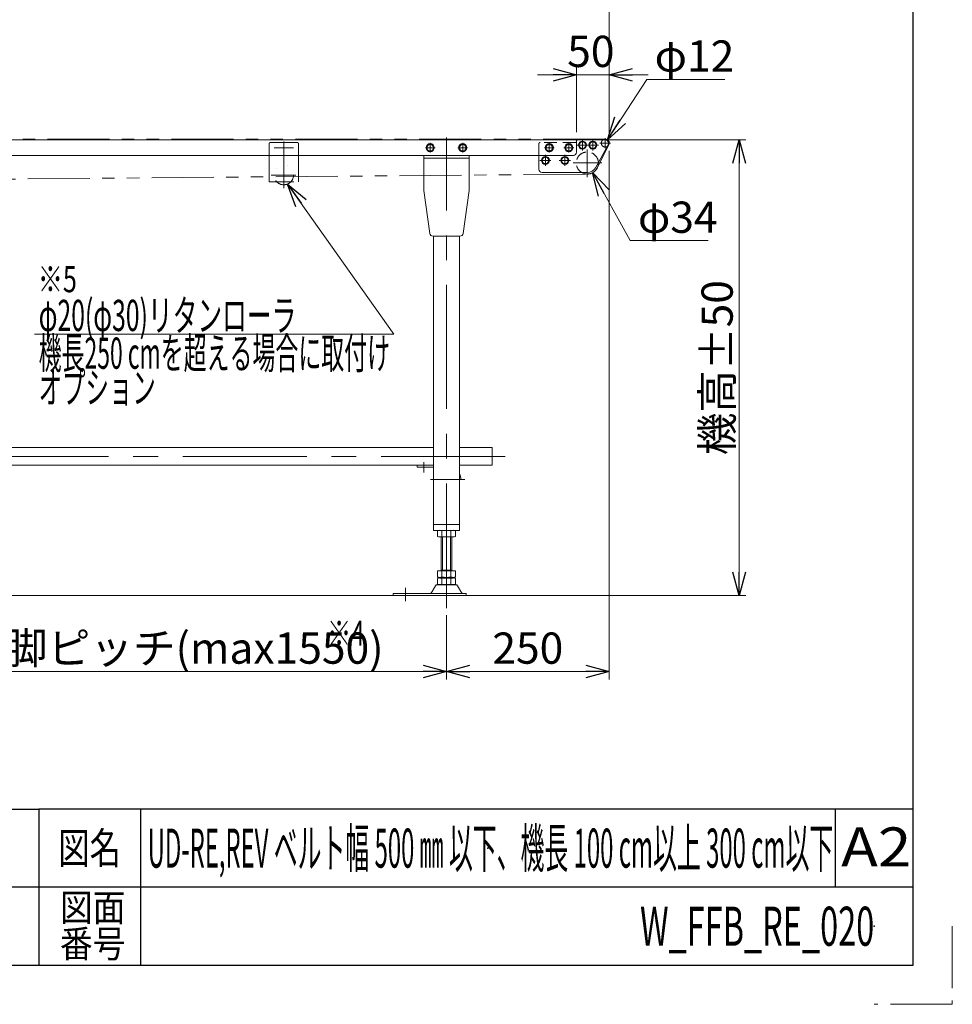
# Model space of a CAD drawing. Units: millimetres. Extents: x -3438 to 3438, y -2316 to 2316.
# Drawn here: x 2004 to 3438, y -2316 to -803 of the extents above; entities that cross this region are included whole.
import ezdxf
from ezdxf.enums import TextEntityAlignment as Align

# ---------------------------------------------------------------- set-up
doc = ezdxf.new("R2010")
doc.units = ezdxf.units.MM
doc.header["$LTSCALE"] = 3
doc.header["$PDSIZE"] = 1
for name, pattern in [('CENTER', [50.8, 31.75, -6.35, 6.35, -6.35]), ('CENTERX2', [101.6, 63.5, -12.7, 12.7, -12.7]), ('DASHED2', [9.525, 6.35, -3.175]), ('DIVIDE', [31.75, 12.7, -6.35, 0, -6.35, 0, -6.35]), ('PHANTOM', [63.5, 31.75, -6.35, 6.35, -6.35, 6.35, -6.35])]:
    doc.linetypes.add(name, pattern=pattern)
for name, color, linetype in [('15', 7, 'Continuous'), ('18', 7, 'Continuous'), ('3', 7, 'Continuous'), ('7', 7, 'Continuous'), ('CONTINUOUS_THREAD_HEXAGON_HEAD_BOLT_A_JIS', 7, 'Continuous'), ('HEXAGON_SOCKET_SET_SCREW_CONE_POINT_JIS', 7, 'Continuous'), ('HEXAGON_SOCKET_SET_SCREW_OVAL_POINT_JIS', 7, 'Continuous'), ('MMX2-S-520A(ダミー)', 7, 'Continuous'), ('ZUWAKU', 7, 'Continuous')]:
    doc.layers.add(name, color=color, linetype=linetype)
doc.styles.add('dcStyle0', font='ＭＳ Ｐゴシック', dxfattribs={"width": 0.75})
doc.styles.add('dcStyle1', font='txt.shx', dxfattribs={"width": 1.2, "bigfont": 'bigfont'})
doc.dimstyles.new('dc_Diam06', dxfattribs={"dimtxt": 48, "dimasz": 36.000023, "dimexe": 12, "dimexo": 12, "dimgap": 12, "dimtad": 2, "dimtih": 1, "dimtoh": 1, "dimdsep": 46, "dimtxsty": 'dcStyle0', "dimblk1": 'OPEN30', "dimblk2": 'OPEN30', "dimsah": 1, "dimcen": 0.09, "dimclrd": 2, "dimclre": 2, "dimclrt": 2, "dimadec": 0, "dimazin": 2, "dimtfac": 1, "dimtdec": 4, "dimtofl": 0, "dimtmove": 0, "dimatfit": 3, "dimfxl": 1, "dimarcsym": 1})
doc.dimstyles.new('dc_Rotated', dxfattribs={"dimtxt": 48, "dimasz": 36.000023, "dimexe": 10, "dimexo": 12, "dimgap": 10, "dimtad": 3, "dimdsep": 46, "dimtxsty": 'dcStyle0', "dimblk1": 'OPEN30', "dimblk2": 'OPEN30', "dimsah": 1, "dimcen": 0.09, "dimclrd": 2, "dimclre": 2, "dimclrt": 4, "dimadec": 0, "dimazin": 2, "dimtfac": 1, "dimtdec": 4, "dimtmove": 0, "dimatfit": 3, "dimfxl": 1, "dimarcsym": 1})

# ---------------------------------------------------------------- blocks, each defined once
blk = doc.blocks.new('_Open30')
at = {"color": 0, "linetype": 'ByBlock', "lineweight": -2}
for p, q in [((-1, 0.267949), (0, 0)), ((0, 0), (-1, -0.267949)), ((0, 0), (-1, 0))]:
    blk.add_line(p, q, dxfattribs=at)
blk = doc.blocks.new('*D156')
at = {"color": 2, "linetype": 'Continuous', "lineweight": 13}
for p, q in [((2882.5, -987.8), (3120.5, -987.8)), ((3110.5, -1687.8), (3110.5, -987.8)), ((2916.4, -1687.8), (3120.5, -1687.8))]:
    blk.add_line(p, q, dxfattribs=at)
at = {"color": 2, "xscale": 36.00003369138344, "yscale": 35.99987241868372}
for p, rotation in [((3110.5, -987.8), 90), ((3110.5, -1687.8), 270)]:
    blk.add_blockref('_Open30', p, dxfattribs=dict(at, rotation=rotation))
at = {"color": 4, "insert": (3100.5, -1337.8), "char_height": 48, "attachment_point": 8, "rotation": 90, "style": 'dcStyle0'}
blk.add_mtext('\\T1.00;機高±50', dxfattribs=at)
blk = doc.blocks.new('*D160')
at = {"color": 2, "linetype": 'Continuous', "lineweight": 13}
for p, q in [((910.5, -984.7), (910.5, -653.4)), ((910.5, -665.4), (2910.5, -665.4)), ((2910.5, -984.7), (2910.5, -653.4))]:
    blk.add_line(p, q, dxfattribs=at)
at = {"color": 2, "xscale": 36.00003369138344, "yscale": 35.99987241868372}
for p, rotation in [((910.5, -665.4), 180), ((2910.5, -665.4), 360)]:
    blk.add_blockref('_Open30', p, dxfattribs=dict(at, rotation=rotation))
at = {"color": 4, "insert": (1910.5, -655.4), "char_height": 48, "attachment_point": 8, "style": 'dcStyle0'}
blk.add_mtext('\\T1.00;機長', dxfattribs=at)
blk = doc.blocks.new('DC_GROUP_W_FFB_RE_020_125')
at = {"color": 91, "linetype": 'PHANTOM', "lineweight": 13}
for p in [(2909.2, -989.7), (2910.5, -991.8)]:
    blk.add_line(p, (2910.5, -989.7), dxfattribs=at)
blk = doc.blocks.new('DC_GROUP_W_FFB_RE_020_128')
at = {"layer": '7', "color": 3, "linetype": 'CENTERX2', "lineweight": 13}
for p, q in [((2842.5, -1027.8), (2842.5, -1010.7)), ((2833.9, -1019.3), (2851, -1019.3))]:
    blk.add_line(p, q, dxfattribs=at)
at = {"layer": '7', "color": 7, "linetype": 'Continuous', "lineweight": 13}
for p, q in [((2836.7, -1019.3), (2839.6, -1014.3)), ((2839.6, -1024.3), (2836.7, -1019.3)), ((2839.6, -1014.3), (2845.4, -1014.3)), ((2845.4, -1024.3), (2839.6, -1024.3)), ((2845.4, -1014.3), (2848.3, -1019.3)), ((2848.3, -1019.3), (2845.4, -1024.3))]:
    blk.add_line(p, q, dxfattribs=at)
for radius in [6.1, 5]:
    blk.add_circle((2842.5, -1019.3), radius, dxfattribs=at)
blk = doc.blocks.new('DC_GROUP_W_FFB_RE_020_129')
at = {"layer": '7', "color": 3, "linetype": 'CENTERX2', "lineweight": 13}
for p, q in [((2812.5, -1027.8), (2812.5, -1010.7)), ((2803.9, -1019.3), (2821, -1019.3))]:
    blk.add_line(p, q, dxfattribs=at)
at = {"layer": '7', "color": 7, "linetype": 'Continuous', "lineweight": 13}
for p, q in [((2806.7, -1019.3), (2809.6, -1014.3)), ((2809.6, -1024.3), (2806.7, -1019.3)), ((2809.6, -1014.3), (2815.4, -1014.3)), ((2815.4, -1024.3), (2809.6, -1024.3)), ((2815.4, -1014.3), (2818.3, -1019.3)), ((2818.3, -1019.3), (2815.4, -1024.3))]:
    blk.add_line(p, q, dxfattribs=at)
for radius in [6.1, 5]:
    blk.add_circle((2812.5, -1019.3), radius, dxfattribs=at)
blk = doc.blocks.new('DC_GROUP_W_FFB_RE_020_127')
at = {"layer": '7', "linetype": 'Continuous'}
for name in ['DC_GROUP_W_FFB_RE_020_129', 'DC_GROUP_W_FFB_RE_020_128']:
    blk.add_blockref(name, (0, 0), dxfattribs=at)
blk = doc.blocks.new('DC_GROUP_W_FFB_RE_020_131')
at = {"layer": '7', "color": 3, "linetype": 'CENTERX2', "lineweight": 13}
for p, q in [((2860.9, -995.8), (2878, -995.8)), ((2869.5, -1004.3), (2869.5, -987.2))]:
    blk.add_line(p, q, dxfattribs=at)
at = {"layer": '7', "color": 7, "linetype": 'Continuous', "lineweight": 13}
for p, q in [((2863.7, -995.8), (2866.6, -990.8)), ((2866.6, -1000.8), (2863.7, -995.8)), ((2866.6, -990.8), (2872.4, -990.8)), ((2872.4, -990.8), (2875.3, -995.8)), ((2875.3, -995.8), (2872.4, -1000.8)), ((2872.4, -1000.8), (2866.6, -1000.8))]:
    blk.add_line(p, q, dxfattribs=at)
for radius in [6.1, 5]:
    blk.add_circle((2869.5, -995.8), radius, dxfattribs=at)
blk = doc.blocks.new('DC_GROUP_W_FFB_RE_020_132')
at = {"layer": '7', "color": 3, "linetype": 'CENTERX2', "lineweight": 13}
for p, q in [((2876.9, -995.8), (2894, -995.8)), ((2885.5, -1004.3), (2885.5, -987.2))]:
    blk.add_line(p, q, dxfattribs=at)
at = {"layer": '7', "color": 7, "linetype": 'Continuous', "lineweight": 13}
for p, q in [((2879.7, -995.8), (2882.6, -990.8)), ((2882.6, -1000.8), (2879.7, -995.8)), ((2882.6, -990.8), (2888.4, -990.8)), ((2888.4, -990.8), (2891.3, -995.8)), ((2891.3, -995.8), (2888.4, -1000.8)), ((2888.4, -1000.8), (2882.6, -1000.8))]:
    blk.add_line(p, q, dxfattribs=at)
for radius in [6.1, 5]:
    blk.add_circle((2885.5, -995.8), radius, dxfattribs=at)
blk = doc.blocks.new('DC_GROUP_W_FFB_RE_020_130')
at = {"layer": '7', "linetype": 'Continuous'}
for name in ['DC_GROUP_W_FFB_RE_020_131', 'DC_GROUP_W_FFB_RE_020_132']:
    blk.add_blockref(name, (0, 0), dxfattribs=at)
blk = doc.blocks.new('DC_GROUP_W_FFB_RE_020_202')
at = {"color": 2, "linetype": 'Continuous', "lineweight": 13}
for p, q in [((2416.1, -1055.7), (2579.6, -1286.5)), ((2579.6, -1286.5), (2027.1, -1286.5))]:
    blk.add_line(p, q, dxfattribs=at)
at = {"color": 2, "xscale": 36.00003369138344, "yscale": 35.99987241868372, "rotation": 125.3035020529571}
blk.add_blockref('_Open30', (2416.1, -1055.7), dxfattribs=at)
at = {"color": 2, "style": 'dcStyle0'}
for s, width, p, p2 in [('φ20(φ30)リタンローラ', 0.589781, (2033.7, -1281.5), (2429.7, -1281.5)), ('機長250 cmを超える場合に取付け', 0.53169, (2033.7, -1339.5), (2573.7, -1339.5)), ('オプション', 0.612916, (2033.7, -1392.5), (2213.7, -1392.5))]:
    blk.add_text(s, height=48, dxfattribs=dict(at, width=width)).set_placement(p, p2, align=Align.FIT)
blk = doc.blocks.new('*D279')
at = {"color": 2, "linetype": 'Continuous', "lineweight": 13}
for p, q in [((2968.4, -894.9), (2907.8, -987.7)), ((3088.4, -894.9), (2968.4, -894.9))]:
    blk.add_line(p, q, dxfattribs=at)
at = {"color": 2, "xscale": 36.00003369138344, "yscale": 35.99987241868372, "rotation": 236.8737454842123}
blk.add_blockref('_Open30', (2907.8, -987.7), dxfattribs=at)
at = {"color": 2, "insert": (2980.4, -882.9), "char_height": 48, "attachment_point": 7, "style": 'dcStyle0'}
blk.add_mtext('\\T1.00;φ12', dxfattribs=at)
blk = doc.blocks.new('*D280')
at = {"color": 2, "linetype": 'Continuous', "lineweight": 13}
for p, q in [((2942.8, -1142.6), (2885.2, -1038.1)), ((3062.8, -1142.6), (2942.8, -1142.6))]:
    blk.add_line(p, q, dxfattribs=at)
at = {"color": 2, "xscale": 36.00003369138344, "yscale": 35.99987241868372, "rotation": 118.8684295354248}
blk.add_blockref('_Open30', (2885.2, -1038.1), dxfattribs=at)
at = {"color": 2, "insert": (2954.8, -1130.6), "char_height": 48, "attachment_point": 7, "style": 'dcStyle0'}
blk.add_mtext('\\T1.00;φ34', dxfattribs=at)
blk = doc.blocks.new('*D285')
at = {"color": 2, "linetype": 'Continuous', "lineweight": 13}
for p, q in [((2860.5, -975.8), (2860.5, -875.8)), ((2910.5, -977.7), (2910.5, -875.8)), ((2800.5, -887.8), (2860.5, -887.8)), ((2860.5, -887.8), (2910.5, -887.8)), ((2970.5, -887.8), (2910.5, -887.8))]:
    blk.add_line(p, q, dxfattribs=at)
at = {"color": 2, "xscale": 36.00003369138344, "yscale": 35.99987241868372}
for p, rotation in [((2860.5, -887.8), 360), ((2910.5, -887.8), 180)]:
    blk.add_blockref('_Open30', p, dxfattribs=dict(at, rotation=rotation))
at = {"color": 2, "insert": (2882.4, -875.8), "char_height": 48, "attachment_point": 8, "style": 'dcStyle0'}
blk.add_mtext('\\T1.00;50', dxfattribs=at)
blk = doc.blocks.new('*D302')
at = {"color": 2, "linetype": 'Continuous', "lineweight": 13}
for p, q in [((1885.5, -1718), (1885.5, -1816.7)), ((2660.5, -1718), (2660.5, -1816.7)), ((1885.5, -1804.7), (2660.5, -1804.7))]:
    blk.add_line(p, q, dxfattribs=at)
at = {"color": 2, "xscale": 36.00003369138344, "yscale": 35.99987241868372}
for p, rotation in [((1885.5, -1804.7), 180), ((2660.5, -1804.7), 360)]:
    blk.add_blockref('_Open30', p, dxfattribs=dict(at, rotation=rotation))
at = {"color": 2, "insert": (2273, -1792.7), "char_height": 48, "attachment_point": 8, "style": 'dcStyle0'}
blk.add_mtext('\\T1.00;脚ピッチ(max1550)', dxfattribs=at)
blk = doc.blocks.new('*D303')
at = {"color": 2, "linetype": 'Continuous', "lineweight": 13}
for p, q in [((2910.5, -1004.8), (2910.5, -1816.7)), ((2660.5, -1718), (2660.5, -1816.7)), ((2660.5, -1804.7), (2910.5, -1804.7))]:
    blk.add_line(p, q, dxfattribs=at)
at = {"color": 2, "xscale": 36.00003369138344, "yscale": 35.99987241868372}
for p, rotation in [((2660.5, -1804.7), 180), ((2910.5, -1804.7), 360)]:
    blk.add_blockref('_Open30', p, dxfattribs=dict(at, rotation=rotation))
at = {"color": 2, "insert": (2785.5, -1792.7), "char_height": 48, "attachment_point": 8, "style": 'dcStyle0'}
blk.add_mtext('\\T1.00;250', dxfattribs=at)
blk = doc.blocks.new('DC_GROUP_W_FFB_RE_020_2')
at = {"layer": 'ZUWAKU', "color": 2, "linetype": 'Continuous'}
for p in [(2724, -2076), (3318, -2196)]:
    blk.add_point(p, dxfattribs=at)
blk = doc.blocks.new('DC_GROUP_W_FFB_RE_020_102')
at = {"layer": '3', "color": 3, "linetype": 'CENTERX2', "lineweight": 13}
for p, q in [((2660.5, -1707.1), (2660.5, -1541.7)), ((2597.5, -1676.1), (2597.5, -1696.5))]:
    blk.add_line(p, q, dxfattribs=at)
at = {"layer": '3', "color": 7, "linetype": 'Continuous', "lineweight": 13}
for p, q in [((2646.6, -1597.2), (2646.6, -1588.3)), ((2653.6, -1597.2), (2653.6, -1588.3)), ((2667.4, -1597.2), (2667.4, -1588.3)), ((2674.3, -1597.2), (2674.3, -1588.3)), ((2650.1, -1597.8), (2670.9, -1597.8)), ((2652.5, -1597.8), (2652.5, -1650)), ((2668.5, -1650), (2668.5, -1597.8)), ((2668.5, -1649), (2652.5, -1649)), ((2646.6, -1659.4), (2646.6, -1650)), ((2674.3, -1650), (2646.6, -1650)), ((2646.6, -1670.4), (2646.6, -1661.5)), ((2670.9, -1660), (2650.1, -1660)), ((2670.9, -1661), (2650.1, -1661)), ((2652.5, -1661), (2652.5, -1660)), ((2653.6, -1659.4), (2653.6, -1650)), ((2653.6, -1670.4), (2653.6, -1661.5)), ((2667.4, -1659.4), (2667.4, -1650)), ((2667.4, -1670.4), (2667.4, -1661.5)), ((2668.5, -1661), (2668.5, -1660)), ((2674.3, -1659.4), (2674.3, -1650)), ((2674.3, -1670.4), (2674.3, -1661.5)), ((2636.8, -1684.1), (2643.6, -1672.8)), ((2646.2, -1671.3), (2674.8, -1671.3)), ((2650.1, -1671), (2670.9, -1671)), ((2677.4, -1672.8), (2684.2, -1684.1)), ((2578.5, -1684.6), (2691, -1684.6)), ((2578.5, -1687.8), (2578.5, -1684.6)), ((2691, -1687.8), (2578.5, -1687.8)), ((2691, -1684.6), (2691, -1687.8))]:
    blk.add_line(p, q, dxfattribs=at)
at = {"layer": '3', "color": 3, "linetype": 'Continuous', "lineweight": 13}
for p, q in [((2654.5, -1597.8), (2654.5, -1649)), ((2666.5, -1649), (2666.5, -1597.8))]:
    blk.add_line(p, q, dxfattribs=at)
at = {"layer": '3', "color": 7, "linetype": 'Continuous', "lineweight": 13}
for centre, radius, start, end in [((2650.1, -1599.2), 11.5, 72.412, 107.588), ((2660.5, -1632.8), 45.1, 81.1539, 98.8461), ((2670.9, -1599.2), 11.5, 72.412, 107.588), ((2650.1, -1586.3), 11.5, 252.412, 287.588), ((2660.5, -1552.7), 45.1, 261.1539, 278.8461), ((2670.9, -1586.3), 11.5, 252.412, 287.588), ((2650.1, -1648.5), 11.5, 252.412, 287.588), ((2650.1, -1672.4), 11.5, 72.412, 107.588), ((2660.5, -1614.9), 45.1, 261.1539, 278.8461), ((2660.5, -1706), 45.1, 81.1539, 98.8461), ((2670.9, -1648.5), 11.5, 252.412, 287.588), ((2670.9, -1672.4), 11.5, 72.412, 107.588), ((2646.2, -1674.3), 3, 90, 149.8987), ((2650.1, -1659.5), 11.5, 252.412, 287.588), ((2660.5, -1625.9), 45.1, 261.1539, 278.8461), ((2670.9, -1659.5), 11.5, 252.412, 287.588), ((2674.8, -1674.3), 3, 30.1013, 90), ((2635.9, -1683.6), 1, 270, 329.8987), ((2685.1, -1683.6), 1, 210.1013, 270)]:
    blk.add_arc(centre, radius, start, end, dxfattribs=at)
blk = doc.blocks.new('DC_GROUP_W_FFB_RE_020_109')
at = {"layer": '3', "color": 7, "linetype": 'Continuous', "lineweight": 13}
for p, q in [((1040.5, -1460.6), (1040.5, -1487.8)), ((1040.5, -1460.6), (1090.5, -1460.6)), ((1130.5, -1460.6), (1865.5, -1460.6)), ((1905.5, -1460.6), (2640.5, -1460.6)), ((2680.5, -1460.6), (2730.5, -1460.6)), ((2730.5, -1460.6), (2730.5, -1487.8)), ((1040.5, -1487.8), (1090.5, -1487.8)), ((1865.5, -1487.8), (1130.5, -1487.8)), ((2640.5, -1487.8), (1905.5, -1487.8)), ((2730.5, -1487.8), (2680.5, -1487.8))]:
    blk.add_line(p, q, dxfattribs=at)
at = {"layer": '3', "color": 3, "linetype": 'CENTERX2', "lineweight": 13}
blk.add_line((2750.5, -1474.2), (1020.5, -1474.2), dxfattribs=at)
blk = doc.blocks.new('DC_GROUP_W_FFB_RE_020_134')
at = {"layer": '15', "color": 3, "linetype": 'CENTERX2', "lineweight": 13}
for p, q in [((2877, -1002.4), (2877, -1045.1)), ((2855.3, -1023.3), (2899.5, -1023.3))]:
    blk.add_line(p, q, dxfattribs=at)
at = {"layer": '15', "color": 4, "linetype": 'DASHED2', "lineweight": 13}
blk.add_arc((2877, -1023.3), 17, 1.8621, 238.533, dxfattribs=at)
at = {"layer": '15', "color": 7, "linetype": 'Continuous', "lineweight": 13}
blk.add_arc((2877, -1023.3), 17, 238.533, 1.8621, dxfattribs=at)
blk = doc.blocks.new('DC_GROUP_W_FFB_RE_020_136')
at = {"layer": '7', "color": 4, "linetype": 'DASHED2', "lineweight": 13}
for p, q in [((2802.5, -1011.8), (2802.5, -993.8)), ((2858.5, -991.8), (2804.5, -991.8))]:
    blk.add_line(p, q, dxfattribs=at)
at = {"layer": '7', "color": 7, "linetype": 'Continuous', "lineweight": 13}
for p, q in [((2860.5, -988.8), (2860.5, -989.8)), ((2861.5, -987.8), (2904.5, -987.8)), ((2909.2, -995.2), (2889.4, -1030.8)), ((2909.5, -992.8), (2909.5, -994.2)), ((2802.5, -1032.8), (2802.5, -1011.8)), ((2876.8, -1037.8), (2807.5, -1037.8))]:
    blk.add_line(p, q, dxfattribs=at)
at = {"layer": '7', "color": 4, "linetype": 'DASHED2', "lineweight": 13}
for centre, start, end in [((2804.5, -993.8), 90, 180), ((2858.5, -989.8), 270, 360)]:
    blk.add_arc(centre, 2, start, end, dxfattribs=at)
at = {"layer": '7', "color": 7, "linetype": 'Continuous', "lineweight": 13}
for centre, radius, start, end in [((2861.5, -988.8), 1, 90, 180), ((2904.5, -992.8), 5, 360, 90), ((2907.5, -994.2), 2, 330.8825, 0), ((2807.5, -1032.8), 5, 180, 270), ((2876.8, -1022.8), 15, 270, 330.4267)]:
    blk.add_arc(centre, radius, start, end, dxfattribs=at)
blk = doc.blocks.new('DC_GROUP_W_FFB_RE_020_121')
at = {"layer": '18', "color": 7, "linetype": 'Continuous', "lineweight": 13}
for p, q in [((2629.7, -999.8), (2632.6, -994.8)), ((2632.6, -994.8), (2638.4, -994.8)), ((2638.4, -994.8), (2641.3, -999.8)), ((2632.6, -1004.8), (2629.7, -999.8)), ((2638.4, -1004.8), (2632.6, -1004.8)), ((2641.3, -999.8), (2638.4, -1004.8))]:
    blk.add_line(p, q, dxfattribs=at)
at = {"layer": '18', "color": 3, "linetype": 'CENTER', "lineweight": 13}
for p, q in [((2635.5, -1007.3), (2635.5, -992.3)), ((2628, -999.8), (2643, -999.8))]:
    blk.add_line(p, q, dxfattribs=at)
at = {"layer": '18', "color": 7, "linetype": 'Continuous', "lineweight": 13}
for radius in [6.25, 5]:
    blk.add_circle((2635.5, -999.8), radius, dxfattribs=at)
blk = doc.blocks.new('DC_GROUP_W_FFB_RE_020_122')
at = {"layer": '18', "color": 7, "linetype": 'Continuous', "lineweight": 13}
for p, q in [((2679.7, -999.8), (2682.6, -994.8)), ((2682.6, -994.8), (2688.4, -994.8)), ((2688.4, -994.8), (2691.3, -999.8)), ((2682.6, -1004.8), (2679.7, -999.8)), ((2688.4, -1004.8), (2682.6, -1004.8)), ((2691.3, -999.8), (2688.4, -1004.8))]:
    blk.add_line(p, q, dxfattribs=at)
at = {"layer": '18', "color": 3, "linetype": 'CENTER', "lineweight": 13}
for p, q in [((2685.5, -1007.3), (2685.5, -992.3)), ((2678, -999.8), (2693, -999.8))]:
    blk.add_line(p, q, dxfattribs=at)
at = {"layer": '18', "color": 7, "linetype": 'Continuous', "lineweight": 13}
for radius in [6.25, 5]:
    blk.add_circle((2685.5, -999.8), radius, dxfattribs=at)
blk = doc.blocks.new('DC_GROUP_W_FFB_RE_020_126')
at = {"layer": '18', "color": 7, "linetype": 'Continuous', "lineweight": 13}
for p, q in [((2848.5, -994), (2843.5, -996.9)), ((2843.5, -996.9), (2843.5, -1002.6)), ((2853.5, -996.9), (2848.5, -994)), ((2853.5, -1002.6), (2853.5, -996.9)), ((2843.5, -1002.6), (2848.5, -1005.5)), ((2848.5, -1005.5), (2853.5, -1002.6))]:
    blk.add_line(p, q, dxfattribs=at)
at = {"layer": '18', "color": 3, "linetype": 'CENTER', "lineweight": 13}
for p, q in [((2848.5, -992.3), (2848.5, -1007.3)), ((2856, -999.8), (2841, -999.8))]:
    blk.add_line(p, q, dxfattribs=at)
at = {"layer": '18', "color": 7, "linetype": 'Continuous', "lineweight": 13}
for radius in [6.25, 5]:
    blk.add_circle((2848.5, -999.8), radius, dxfattribs=at)
blk = doc.blocks.new('DC_GROUP_W_FFB_RE_020_133')
at = {"layer": '18', "color": 7, "linetype": 'Continuous', "lineweight": 13}
for p, q in [((2813.5, -996.9), (2818.5, -994)), ((2813.5, -1002.6), (2813.5, -996.9)), ((2818.5, -994), (2823.5, -996.9)), ((2823.5, -996.9), (2823.5, -1002.6)), ((2818.5, -1005.5), (2813.5, -1002.6)), ((2823.5, -1002.6), (2818.5, -1005.5))]:
    blk.add_line(p, q, dxfattribs=at)
at = {"layer": '18', "color": 3, "linetype": 'CENTER', "lineweight": 13}
for p, q in [((2818.5, -1007.3), (2818.5, -992.3)), ((2826, -999.8), (2811, -999.8))]:
    blk.add_line(p, q, dxfattribs=at)
at = {"layer": '18', "color": 7, "linetype": 'Continuous', "lineweight": 13}
for radius in [6.25, 5]:
    blk.add_circle((2818.5, -999.8), radius, dxfattribs=at)
blk = doc.blocks.new('DC_GROUP_W_FFB_RE_020_200')
at = {"layer": 'HEXAGON_SOCKET_SET_SCREW_CONE_POINT_JIS', "color": 3, "linetype": 'CENTERX2', "lineweight": 13}
blk.add_line((2395.5, -999.8), (2425.5, -999.8), dxfattribs=at)
blk = doc.blocks.new('DC_GROUP_W_FFB_RE_020_199')
at = {"layer": 'HEXAGON_SOCKET_SET_SCREW_CONE_POINT_JIS', "color": 140, "linetype": 'PHANTOM', "lineweight": 13}
for p, q in [((2388, -1048.3), (2388, -993.8)), ((2431, -991.8), (2390, -991.8)), ((2433, -1048.3), (2433, -993.8))]:
    blk.add_line(p, q, dxfattribs=at)
at = {"layer": 'HEXAGON_SOCKET_SET_SCREW_CONE_POINT_JIS', "color": 3, "linetype": 'CENTERX2', "lineweight": 13}
blk.add_line((2410.5, -990.5), (2410.5, -1062), dxfattribs=at)
at = {"layer": 'HEXAGON_SOCKET_SET_SCREW_CONE_POINT_JIS', "color": 140, "linetype": 'PHANTOM', "lineweight": 13}
for centre, start, end in [((2390, -993.8), 90, 180), ((2431, -993.8), 0, 90)]:
    blk.add_arc(centre, 2, start, end, dxfattribs=at)
at = {"layer": 'HEXAGON_SOCKET_SET_SCREW_CONE_POINT_JIS', "linetype": 'Continuous'}
blk.add_blockref('DC_GROUP_W_FFB_RE_020_200', (0, 0), dxfattribs=at)
blk = doc.blocks.new('DC_GROUP_W_FFB_RE_020_135')
at = {"layer": 'MMX2-S-520A(ダミー)', "color": 3, "linetype": 'CENTERX2', "lineweight": 13}
for p, q in [((2896.1, -992.8), (2912.7, -992.8)), ((2904.5, -1000.6), (2904.5, -985.1))]:
    blk.add_line(p, q, dxfattribs=at)
at = {"layer": 'MMX2-S-520A(ダミー)', "color": 4, "linetype": 'DASHED2', "lineweight": 13}
blk.add_arc((2904.5, -992.8), 6, 123.5573, 303.7834, dxfattribs=at)
at = {"layer": 'MMX2-S-520A(ダミー)', "color": 7, "linetype": 'Continuous', "lineweight": 13}
blk.add_arc((2904.5, -992.8), 6, 303.7834, 123.5573, dxfattribs=at)
blk = doc.blocks.new('DC_GROUP_W_FFB_RE_020_201')
at = {"layer": 'HEXAGON_SOCKET_SET_SCREW_OVAL_POINT_JIS', "color": 150, "linetype": 'DIVIDE', "lineweight": 13}
for p, q in [((2433, -1052.3), (2433, -1043.1)), ((2388, -1052.3), (2388, -1044.1)), ((2388, -1052.3), (2433, -1052.3))]:
    blk.add_line(p, q, dxfattribs=at)

msp = doc.modelspace()

# ---------------------------------------------------------------- linework, layer by layer
at = {"color": 140, "linetype": 'PHANTOM', "lineweight": 13}
for p, q in [((2904.4855671, -986.6624764), (922.484089, -986.6624764)), ((2909.8550652, -995.43988), (2892.1992173, -1030.8484533)), ((1445.5579326, -1052.7675678), (2876.7506724, -1040.2608525))]:
    msp.add_line(p, q, dxfattribs=at)
at = {"color": 3, "linetype": 'CENTERX2', "lineweight": 13}
msp.add_line((2391.1265478, -1041.7624764), (2428.8706306, -1041.7624764), dxfattribs=at)
at = {"color": 3, "linetype": 'Continuous', "lineweight": 13}
msp.add_line((2937.1989976, -1687.7624764), (889.5376449, -1687.7624764), dxfattribs=at)
at = {"color": 140, "linetype": 'PHANTOM', "lineweight": 13}
for centre, radius, start, end in [((2904.4855671, -992.7624764), 6, 333.4976873667, 90), ((2876.9856393, -1023.2624764), 17, 270.5004127918, 333.4976873667)]:
    msp.add_arc(centre, radius, start, end, dxfattribs=at)
at = {"layer": '18', "color": 7, "linetype": 'Continuous', "lineweight": 13}
for p, q in [((2872.4841453, -987.7624764), (1445.4841453, -987.7624764)), ((2860.4855671, -1006.7624764), (2860.4855671, -987.7624764)), ((1445.4841453, -1011.7624764), (2855.4855671, -1011.7624764))]:
    msp.add_line(p, q, dxfattribs=at)
msp.add_arc((2855.4855671, -1006.7624764), 5, 270, 360, dxfattribs=at)
at = {"layer": '3', "color": 3, "linetype": 'CENTERX2', "lineweight": 13}
for p, q in [((2660.4841453, -1706.0150353), (2660.4841453, -984.320655)), ((2625.4841453, -1483.0128346), (2625.4841453, -1499.0128346)), ((2688.5949245, -1509.7624764), (2636.0859204, -1509.7624764))]:
    msp.add_line(p, q, dxfattribs=at)
at = {"layer": '3', "color": 7, "linetype": 'Continuous', "lineweight": 13}
for p, q in [((2625.4841453, -1065.7624764), (2625.4841453, -1011.7624764)), ((2695.4841453, -1065.7624764), (2695.4841453, -1011.7624764)), ((2625.4841453, -1015.7624764), (2695.4841453, -1015.7624764)), ((2634.8708748, -1131.4695832), (2625.4841453, -1065.7624764)), ((2695.4841453, -1065.7624764), (2686.0974157, -1131.4695832)), ((2681.1476682, -1135.7624764), (2639.8206223, -1135.7624764)), ((2640.4841453, -1587.7624764), (2640.4841453, -1135.7624764)), ((2680.4841453, -1135.7624764), (2680.4841453, -1587.7624764)), ((2615.4841453, -1490.7624764), (2615.4841453, -1487.7624764)), ((2640.4841453, -1490.7624764), (2615.4841453, -1490.7624764)), ((2682.4841453, -1509.7624764), (2680.4841453, -1509.7624764)), ((2680.4841453, -1578.7624764), (2640.4841453, -1578.7624764)), ((2640.4841453, -1587.7624764), (2680.4841453, -1587.7624764))]:
    msp.add_line(p, q, dxfattribs=at)
for centre, radius, start, end in [((2639.8206223, -1130.7624764), 5, 188.1301023542, 270), ((2681.1476682, -1130.7624764), 5, 270, 351.8698976458), ((2660.4841453, -1509.7624764), 22, 0, 24.6199773287)]:
    msp.add_arc(centre, radius, start, end, dxfattribs=at)
at = {"layer": 'CONTINUOUS_THREAD_HEXAGON_HEAD_BOLT_A_JIS', "color": 150, "linetype": 'DIVIDE', "lineweight": 13}
msp.add_circle((2410.4841453, -1041.7624764), 15, dxfattribs=at)
at = {"layer": 'ZUWAKU', "color": 7, "linetype": 'Continuous', "lineweight": 25}
for p, q in [((3378, -2256), (3378, 2256)), ((-3378, -2256), (3378, -2256))]:
    msp.add_line(p, q, dxfattribs=at)
at = {"layer": 'ZUWAKU', "color": 4, "linetype": 'Continuous', "lineweight": 25}
for p, q in [((-1170, -2016), (2034, -2016)), ((2034, -2016), (2034, -2256)), ((3378, -2016), (2034, -2016)), ((2190, -2016), (2190, -2256)), ((3258, -2016), (3258, -2136)), ((3378, -2136), (-1170, -2136))]:
    msp.add_line(p, q, dxfattribs=at)
at = {"layer": 'ZUWAKU', "color": 91, "linetype": 'PHANTOM', "lineweight": 13}
for p, q in [((3438, -2196), (3438, -2316)), ((3438, -2316), (3318, -2316))]:
    msp.add_line(p, q, dxfattribs=at)

# ---------------------------------------------------------------- block references
at = {"linetype": 'Continuous'}
for name in ['DC_GROUP_W_FFB_RE_020_130', 'DC_GROUP_W_FFB_RE_020_125', 'DC_GROUP_W_FFB_RE_020_127', 'DC_GROUP_W_FFB_RE_020_202']:
    msp.add_blockref(name, (0, 0), dxfattribs=at)
at = {"layer": '15', "linetype": 'Continuous'}
msp.add_blockref('DC_GROUP_W_FFB_RE_020_134', (0, 0), dxfattribs=at)
at = {"layer": '18', "linetype": 'Continuous'}
for name in ['DC_GROUP_W_FFB_RE_020_121', 'DC_GROUP_W_FFB_RE_020_122', 'DC_GROUP_W_FFB_RE_020_133', 'DC_GROUP_W_FFB_RE_020_126']:
    msp.add_blockref(name, (0, 0), dxfattribs=at)
at = {"layer": '3', "linetype": 'Continuous'}
for name in ['DC_GROUP_W_FFB_RE_020_109', 'DC_GROUP_W_FFB_RE_020_102']:
    msp.add_blockref(name, (0, 0), dxfattribs=at)
at = {"layer": '7', "linetype": 'Continuous'}
msp.add_blockref('DC_GROUP_W_FFB_RE_020_136', (0, 0), dxfattribs=at)
at = {"layer": 'HEXAGON_SOCKET_SET_SCREW_CONE_POINT_JIS', "linetype": 'Continuous'}
msp.add_blockref('DC_GROUP_W_FFB_RE_020_199', (0, 0), dxfattribs=at)
at = {"layer": 'HEXAGON_SOCKET_SET_SCREW_OVAL_POINT_JIS', "linetype": 'Continuous'}
msp.add_blockref('DC_GROUP_W_FFB_RE_020_201', (0, 0), dxfattribs=at)
at = {"layer": 'MMX2-S-520A(ダミー)', "linetype": 'Continuous'}
msp.add_blockref('DC_GROUP_W_FFB_RE_020_135', (0, 0), dxfattribs=at)
at = {"layer": 'ZUWAKU', "linetype": 'Continuous'}
msp.add_blockref('DC_GROUP_W_FFB_RE_020_2', (0, 0), dxfattribs=at)

# ---------------------------------------------------------------- texts
at = {"layer": '3', "color": 2, "style": 'dcStyle0', "width": 0.6875}
for s, height, p, p2 in [('※5', 40, (2032.360783, -1221.8195684), (2092.360783, -1221.8195684)), ('※4', 38.4, (2476.9841453, -1765.0852001), (2534.5841453, -1765.0852001))]:
    msp.add_text(s, height=height, dxfattribs=at).set_placement(p, p2, align=Align.FIT)
at = {"layer": 'ZUWAKU', "color": 2, "style": 'dcStyle1'}
for s, height, width, p, p2 in [(' UD-RE,REV ベルト幅 500 ㎜ 以下、機長 100 cm以上 300 cm以下', 60, 0.417172, (2193, -2106), (3255, -2106)), ('図名', 48, 1.272727, (2064, -2100), (2160, -2100)), ('A2', 60, 1.08, (3267.1217714, -2104.1868496), (3375.1217714, -2104.1868496)), ('図面', 42, 1.527273, (2066.4, -2188.4178918), (2167.2, -2188.4178918)), ('W_FFB_RE_020', 60, 0.557522, (2958, -2226), (3318, -2226)), ('番号', 42, 1.527273, (2066.4, -2244), (2167.2, -2244))]:
    msp.add_text(s, height=height, dxfattribs=dict(at, width=width)).set_placement(p, p2, align=Align.FIT)

# ---------------------------------------------------------------- dimensions: what is measured, and where the dimension line sits
at = {"linetype": 'Continuous', "lineweight": 13}
for base, p1, p2, text, override, picture, middle in [((2910.4841453, -665.4308302), (910.4841452, -996.6628511), (2910.4841453, -996.6624764), '機長', {"dimtxt": 48, "dimasz": 36.000023, "dimexe": 12, "dimexo": 12, "dimgap": 10, "dimtad": 3, "dimtih": 0, "dimtoh": 0, "dimdec": 6, "dimlfac": 1, "dimzin": 8, "dimtxsty": 'dcStyle0', "dimblk1": 'Open30', "dimblk2": 'Open30', "dimsah": 1, "dimclrd": 2, "dimclre": 2, "dimclrt": 4, "dimazin": 2, "dimtofl": 1, "dimtolj": 0, "dimtzin": 8, "dimarcsym": 1}, '*D160', (1910.4841452, -665.4308302)), ((2660.4841453, -1804.70084), (1885.4841453, -1706.0150353), (2660.4841453, -1706.0150353), '脚ピッチ(max1550)', {"dimtxt": 48, "dimasz": 36.000023, "dimexe": 12, "dimexo": 12, "dimgap": 12, "dimtad": 3, "dimtih": 0, "dimtoh": 0, "dimdec": 3, "dimlfac": 1, "dimzin": 8, "dimtxsty": 'dcStyle0', "dimblk1": 'Open30', "dimblk2": 'Open30', "dimsah": 1, "dimclrd": 2, "dimclre": 2, "dimclrt": 2, "dimazin": 2, "dimtofl": 1, "dimtolj": 0, "dimtzin": 8, "dimarcsym": 1}, '*D302', (2272.9841453, -1804.70084))]:
    dim = msp.add_linear_dim(base=base, p1=p1, p2=p2, text=text, dimstyle='dc_Rotated', override=override, dxfattribs=at)
    dim.commit()
    dim.dimension.update_dxf_attribs({"geometry": picture, "text_midpoint": middle, "dimtype": 160})
for base, p1, p2, override, picture, middle in [((2910.4854949, -887.7624764), (2860.4855671, -987.7624764), (2910.4854949, -989.6624764), {"dimtxt": 48, "dimasz": 36.000023, "dimexe": 12, "dimexo": 12, "dimgap": 12, "dimtad": 3, "dimtih": 0, "dimtoh": 0, "dimdec": 3, "dimlfac": 1, "dimzin": 8, "dimtxsty": 'dcStyle0', "dimblk1": 'Open30', "dimblk2": 'Open30', "dimsah": 1, "dimclrd": 2, "dimclre": 2, "dimclrt": 2, "dimazin": 2, "dimtofl": 1, "dimtolj": 0, "dimtzin": 8, "dimarcsym": 1}, '*D285', (2882.4321619, -887.7624764)), ((2910.4855671, -1804.70084), (2660.4841453, -1706.0150353), (2910.4855671, -992.7624764), {"dimtxt": 48, "dimasz": 36.000023, "dimexe": 12, "dimexo": 12, "dimgap": 12, "dimtad": 3, "dimtih": 0, "dimtoh": 0, "dimdec": 0, "dimlfac": 1, "dimzin": 8, "dimtxsty": 'dcStyle0', "dimblk1": 'Open30', "dimblk2": 'Open30', "dimsah": 1, "dimclrd": 2, "dimclre": 2, "dimclrt": 2, "dimazin": 2, "dimtofl": 1, "dimtolj": 0, "dimtzin": 8, "dimarcsym": 1}, '*D303', (2785.4848562, -1804.70084))]:
    dim = msp.add_linear_dim(base=base, p1=p1, p2=p2, dimstyle='dc_Rotated', override=override, dxfattribs=at)
    dim.commit()
    dim.dimension.update_dxf_attribs({"geometry": picture, "text_midpoint": middle, "dimtype": 160})
for p1, p2, text, picture, middle in [((2901.2066525, -997.7872867), (2907.7644817, -987.7376661), 'φ12', '*D279', (3028.3744083, -894.8552885)), ((2868.7780406, -1008.3750547), (2885.193238, -1038.1498981), 'φ34', '*D280', (3002.8042899, -1142.6481879))]:
    dim = msp.add_diameter_dim_2p(p1=p1, p2=p2, text=text, dimstyle='dc_Diam06', override={"dimtxt": 48, "dimasz": 36.000023, "dimexe": 12, "dimexo": 12, "dimgap": 12, "dimtad": 2, "dimdec": 3, "dimlfac": 1, "dimzin": 8, "dimtxsty": 'dcStyle0', "dimblk1": 'Open30', "dimblk2": 'Open30', "dimsah": 1, "dimclrd": 2, "dimclre": 2, "dimclrt": 2, "dimazin": 2, "dimtolj": 0, "dimtzin": 8, "dimarcsym": 1}, dxfattribs=at)
    dim.commit()
    dim.dimension.update_dxf_attribs({"geometry": picture, "text_midpoint": middle, "dimtype": 163})
dim = msp.add_linear_dim(base=(3110.4841453, -987.7624764), p1=(2904.3841453, -1687.7624764), p2=(2870.4841453, -987.7624764), angle=90, text='機高±50', dimstyle='dc_Rotated', override={"dimtxt": 48, "dimasz": 36.000023, "dimexe": 10, "dimexo": 12, "dimgap": 10, "dimtad": 3, "dimtih": 0, "dimtoh": 0, "dimdec": 2, "dimlfac": 1, "dimzin": 8, "dimtxsty": 'dcStyle0', "dimblk1": 'Open30', "dimblk2": 'Open30', "dimsah": 1, "dimclrd": 2, "dimclre": 2, "dimclrt": 4, "dimazin": 2, "dimtofl": 1, "dimtolj": 0, "dimtzin": 8, "dimarcsym": 1}, dxfattribs=at)
dim.commit()
dim.dimension.update_dxf_attribs({"geometry": '*D156', "text_midpoint": (3110.4841453, -1337.7624764), "dimtype": 160})

doc.saveas('drawing.dxf')
